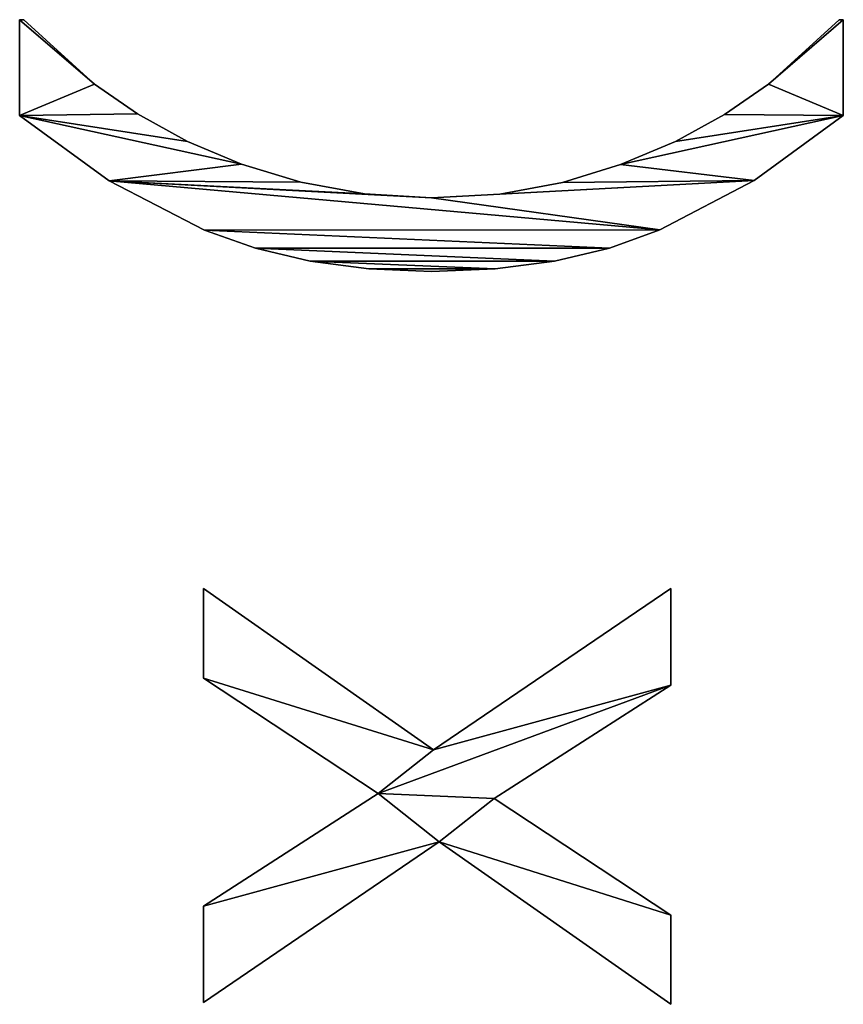
# Model space of a CAD drawing. Extents: x -8132 to -463, y -5617 to 2102.
# Drawn here: x -651 to -463, y -2708 to -2483 of the extents above; entities that cross this region are included whole.
import ezdxf

# ---------------------------------------------------------------- set-up
doc = ezdxf.new("R2010")
doc.units = 0
doc.header["$LTSCALE"] = 25.4
doc.layers.get('0').update_dxf_attribs({"color": 13, "linetype": 'CONTINUOUS'})

# ---------------------------------------------------------------- blocks, each defined once
blk = doc.blocks.new('TRAIN_DOUBLE_MIX')
at = {"color": 0}
for p, q in [((1570.98, 188.51), (1592.91, 188.51)), ((1570.98, 188.51, 15), (1592.91, 188.51, 15)), ((1570.98, 188.51), (1570.98, 188.51, 15)), ((1570.98, 188.51), (1592.91, 188.51)), ((1570.98, 188.51), (1570.98, 188.51, 15)), ((1570.98, 188.51, 15), (1592.91, 188.51, 15)), ((1592.91, 188.51), (1592.91, 187.55)), ((1592.91, 188.51, 15), (1592.91, 187.55, 15)), ((1592.91, 188.51), (1592.91, 188.51, 15)), ((1592.91, 188.51), (1592.91, 187.55)), ((1592.91, 188.51), (1592.91, 188.51, 15)), ((1592.91, 188.51, 15), (1592.91, 187.55, 15)), ((1592.91, 187.55), (1592.91, 187.55, 15)), ((1592.91, 187.55), (1592.91, 187.55, 15)), ((1578.11, 171.41), (1578.11, 171.41, 15)), ((1578.11, 171.41), (1578.11, 171.41, 15)), ((1555.97, 168.02), (1555.97, 168.02, 15)), ((1555.97, 168.02), (1555.97, 168.02, 15)), ((1571.32, 161.51), (1571.32, 161.51, 15)), ((1571.32, 161.51), (1571.32, 161.51, 15)), ((1565.04, 150.1), (1565.04, 150.1, 15)), ((1565.04, 150.1), (1565.04, 150.1, 15)), ((1404.6, 92.53), (1367.82, 146.46)), ((1367.82, 146.46), (1389.94, 146.46)), ((1367.82, 146.46, 15), (1389.94, 146.46, 15)), ((1404.6, 92.53, 15), (1367.82, 146.46, 15)), ((1404.6, 92.53), (1367.82, 146.46)), ((1404.6, 92.53, 15), (1367.82, 146.46, 15)), ((1367.82, 146.46), (1367.82, 146.46, 15)), ((1367.82, 146.46), (1389.94, 146.46)), ((1367.82, 146.46), (1367.82, 146.46, 15)), ((1367.82, 146.46, 15), (1389.94, 146.46, 15)), ((1389.94, 146.46), (1415.71, 106.42)), ((1389.94, 146.46, 15), (1415.71, 106.42, 15)), ((1389.94, 146.46), (1389.94, 146.46, 15)), ((1389.94, 146.46), (1415.71, 106.42)), ((1389.94, 146.46), (1389.94, 146.46, 15)), ((1389.94, 146.46, 15), (1415.71, 106.42, 15)), ((1415.71, 106.42), (1442.15, 146.46)), ((1415.71, 106.42, 15), (1442.15, 146.46, 15)), ((1415.71, 106.42), (1442.15, 146.46)), ((1415.71, 106.42, 15), (1442.15, 146.46, 15)), ((1462.64, 146.46), (1425.67, 93.77)), ((1462.64, 146.46, 15), (1425.67, 93.77, 15)), ((1462.64, 146.46), (1425.67, 93.77)), ((1462.64, 146.46, 15), (1425.67, 93.77, 15)), ((1442.15, 146.46), (1462.64, 146.46)), ((1442.15, 146.46, 15), (1462.64, 146.46, 15)), ((1442.15, 146.46), (1442.15, 146.46, 15)), ((1442.15, 146.46), (1462.64, 146.46)), ((1442.15, 146.46), (1442.15, 146.46, 15)), ((1442.15, 146.46, 15), (1462.64, 146.46, 15)), ((1462.64, 146.46), (1462.64, 146.46, 15)), ((1462.64, 146.46), (1462.64, 146.46, 15)), ((1544.68, 146.22), (1544.68, 146.22, 15)), ((1544.68, 146.22), (1544.68, 146.22, 15)), ((1559.83, 137.72), (1559.83, 137.72, 15)), ((1559.83, 137.72), (1559.83, 137.72, 15)), ((1540.56, 134.55), (1540.56, 134.55, 15)), ((1540.56, 134.55), (1540.56, 134.55, 15)), ((1555.7, 124.14), (1555.7, 124.14, 15)), ((1555.7, 124.14), (1555.7, 124.14, 15)), ((1537.61, 121.99), (1537.61, 121.99, 15)), ((1537.61, 121.99), (1537.61, 121.99, 15)), ((1535.84, 108.56), (1535.84, 108.56, 15)), ((1535.84, 108.56), (1535.84, 108.56, 15)), ((1553.01, 109.58), (1553.01, 109.58, 15)), ((1553.01, 109.58), (1553.01, 109.58, 15)), ((1415.71, 106.42), (1415.71, 106.42, 15)), ((1415.71, 106.42), (1415.71, 106.42, 15)), ((1367.43, 39.46), (1404.6, 92.53)), ((1367.43, 39.46, 15), (1404.6, 92.53, 15)), ((1367.43, 39.46), (1404.6, 92.53)), ((1367.43, 39.46, 15), (1404.6, 92.53, 15)), ((1404.6, 92.53), (1404.6, 92.53, 15)), ((1404.6, 92.53), (1404.6, 92.53, 15)), ((1425.67, 93.77), (1462.64, 39.46)), ((1425.67, 93.77, 15), (1462.64, 39.46, 15)), ((1425.67, 93.77), (1425.67, 93.77, 15)), ((1425.67, 93.77), (1462.64, 39.46)), ((1425.67, 93.77), (1425.67, 93.77, 15)), ((1425.67, 93.77, 15), (1462.64, 39.46, 15)), ((1535.25, 94.25), (1535.25, 94.25, 15)), ((1535.25, 94.25), (1535.25, 94.25, 15)), ((1552.11, 94.25), (1552.11, 94.25, 15)), ((1552.11, 94.25), (1552.11, 94.25, 15)), ((1414.56, 79.89), (1387.84, 39.46)), ((1414.56, 79.89, 15), (1387.84, 39.46, 15)), ((1414.56, 79.89), (1387.84, 39.46)), ((1414.56, 79.89, 15), (1387.84, 39.46, 15)), ((1440.52, 39.46), (1414.56, 79.89)), ((1440.52, 39.46, 15), (1414.56, 79.89, 15)), ((1440.52, 39.46), (1414.56, 79.89)), ((1440.52, 39.46, 15), (1414.56, 79.89, 15)), ((1414.56, 79.89), (1414.56, 79.89, 15)), ((1414.56, 79.89), (1414.56, 79.89, 15)), ((1535.84, 79.67), (1535.84, 79.67, 15)), ((1535.84, 79.67), (1535.84, 79.67, 15)), ((1552.98, 78.57), (1552.98, 78.57, 15)), ((1552.98, 78.57), (1552.98, 78.57, 15)), ((1537.63, 66.09), (1537.63, 66.09, 15)), ((1537.63, 66.09), (1537.63, 66.09, 15)), ((1555.6, 64.27), (1555.6, 64.27, 15)), ((1555.6, 64.27), (1555.6, 64.27, 15)), ((1540.61, 53.52), (1540.61, 53.52, 15)), ((1540.61, 53.52), (1540.61, 53.52, 15)), ((1559.71, 51.01), (1559.71, 51.01, 15)), ((1559.71, 51.01), (1559.71, 51.01, 15)), ((1544.78, 41.95), (1544.78, 41.95, 15)), ((1544.78, 41.95), (1544.78, 41.95, 15)), ((1387.84, 39.46), (1367.43, 39.46)), ((1387.84, 39.46, 15), (1367.43, 39.46, 15)), ((1387.84, 39.46), (1367.43, 39.46)), ((1387.84, 39.46, 15), (1367.43, 39.46, 15)), ((1367.43, 39.46), (1367.43, 39.46, 15)), ((1367.43, 39.46), (1367.43, 39.46, 15)), ((1387.84, 39.46), (1387.84, 39.46, 15)), ((1387.84, 39.46), (1387.84, 39.46, 15)), ((1462.64, 39.46), (1440.52, 39.46)), ((1462.64, 39.46, 15), (1440.52, 39.46, 15)), ((1462.64, 39.46), (1440.52, 39.46)), ((1462.64, 39.46, 15), (1440.52, 39.46, 15)), ((1440.52, 39.46), (1440.52, 39.46, 15)), ((1440.52, 39.46), (1440.52, 39.46, 15)), ((1462.64, 39.46), (1462.64, 39.46, 15)), ((1462.64, 39.46), (1462.64, 39.46, 15)), ((1565.04, 38.41), (1565.04, 38.41, 15)), ((1565.04, 38.41), (1565.04, 38.41, 15)), ((1571.19, 27.19), (1571.19, 27.19, 15)), ((1571.19, 27.19), (1571.19, 27.19, 15)), ((1556.09, 20.4), (1556.09, 20.4, 15)), ((1556.09, 20.4), (1556.09, 20.4, 15)), ((1578.16, 17.1), (1578.16, 17.1, 15)), ((1578.16, 17.1), (1578.16, 17.1, 15)), ((1592.91, 0), (1570.98, 0)), ((1592.91, 0, 15), (1570.98, 0, 15)), ((1592.91, 0), (1570.98, 0)), ((1592.91, 0, 15), (1570.98, 0, 15)), ((1570.98, 0), (1570.98, 0, 15)), ((1570.98, 0), (1570.98, 0, 15)), ((1592.91, 0.96), (1592.91, 0)), ((1592.91, 0.96, 15), (1592.91, 0, 15)), ((1592.91, 0.96), (1592.91, 0.96, 15)), ((1592.91, 0.96), (1592.91, 0)), ((1592.91, 0.96), (1592.91, 0.96, 15)), ((1592.91, 0.96, 15), (1592.91, 0, 15)), ((1592.91, 0), (1592.91, 0, 15)), ((1592.91, 0), (1592.91, 0, 15))]:
    blk.add_line(p, q, dxfattribs=at)
mesh = blk.add_polyface(dxfattribs=at)
corners = [(1535.84, 108.56), (1535.84, 79.67), (1535.25, 94.25), (1537.61, 121.99), (1537.63, 66.09), (1540.56, 134.55), (1540.61, 53.52), (1544.68, 146.22), (1544.78, 41.95), (1555.97, 168.02), (1552.11, 94.25), (1553.01, 109.58), (1555.7, 124.14), (1559.83, 137.72), (1570.98, 188.51), (1565.04, 150.1), (1571.32, 161.51), (1578.11, 171.41), (1592.91, 188.51), (1592.91, 187.55), (1556.09, 20.4), (1552.98, 78.57), (1555.6, 64.27), (1559.71, 51.01), (1570.98, 0), (1565.04, 38.41), (1571.19, 27.19), (1578.16, 17.1), (1592.91, 0), (1592.91, 0.96)]
mesh.append_faces([[corners[k] for k in face] for face in [(0, 1, 2), (17, 18, 19), (28, 27, 29)]], dxfattribs={"vtx0": -1, "color": 0})
mesh.append_faces([[corners[k] for k in face] for face in [(1, 3, 4), (4, 5, 6), (6, 7, 8), (10, 9, 11), (11, 9, 12), (12, 9, 13), (13, 14, 15), (15, 14, 16), (16, 14, 17), (20, 23, 24), (24, 27, 28)]], dxfattribs={"vtx0": -1, "vtx1": -1, "color": 0})
mesh.append_faces([[corners[k] for k in face] for face in [(8, 9, 10)]], dxfattribs={"vtx0": -1, "vtx1": -1, "vtx2": -1, "color": 0})
mesh.append_faces([[corners[k] for k in face] for face in [(1, 0, 3), (4, 3, 5), (6, 5, 7), (8, 7, 9), (13, 9, 14), (17, 14, 18), (10, 20, 8), (20, 10, 21), (20, 21, 22), (20, 22, 23), (24, 23, 25), (24, 25, 26), (24, 26, 27)]], dxfattribs={"vtx0": -1, "vtx2": -1, "color": 0})
mesh = blk.add_polyface(dxfattribs=at)
corners = [(1556.09, 20.4, 15), (1552.11, 94.25, 15), (1544.78, 41.95, 15), (1552.98, 78.57, 15), (1555.6, 64.27, 15), (1559.71, 51.01, 15), (1570.98, 0, 15), (1565.04, 38.41, 15), (1571.19, 27.19, 15), (1578.16, 17.1, 15), (1592.91, 0, 15), (1592.91, 0.96, 15), (1535.84, 79.67, 15), (1535.84, 108.56, 15), (1535.25, 94.25, 15), (1537.61, 121.99, 15), (1537.63, 66.09, 15), (1540.56, 134.55, 15), (1540.61, 53.52, 15), (1544.68, 146.22, 15), (1555.97, 168.02, 15), (1553.01, 109.58, 15), (1555.7, 124.14, 15), (1559.83, 137.72, 15), (1570.98, 188.51, 15), (1565.04, 150.1, 15), (1571.32, 161.51, 15), (1578.11, 171.41, 15), (1592.91, 188.51, 15), (1592.91, 187.55, 15)]
mesh.append_faces([[corners[k] for k in face] for face in [(9, 10, 11), (12, 13, 14), (28, 27, 29)]], dxfattribs={"vtx0": -1, "color": 0})
mesh.append_faces([[corners[k] for k in face] for face in [(0, 1, 2), (1, 0, 3), (3, 0, 4), (4, 0, 5), (5, 6, 7), (7, 6, 8), (8, 6, 9), (13, 12, 15), (15, 16, 17), (17, 18, 19), (19, 2, 20), (20, 23, 24), (24, 27, 28)]], dxfattribs={"vtx0": -1, "vtx1": -1, "color": 0})
mesh.append_faces([[corners[k] for k in face] for face in [(20, 2, 1)]], dxfattribs={"vtx0": -1, "vtx1": -1, "vtx2": -1, "color": 0})
mesh.append_faces([[corners[k] for k in face] for face in [(5, 0, 6), (9, 6, 10), (15, 12, 16), (17, 16, 18), (19, 18, 2), (20, 1, 21), (20, 21, 22), (20, 22, 23), (24, 23, 25), (24, 25, 26), (24, 26, 27)]], dxfattribs={"vtx0": -1, "vtx2": -1, "color": 0})
mesh = blk.add_polyface(dxfattribs=at)
corners = [(1570.98, 188.51, 15), (1555.97, 168.02), (1555.97, 168.02, 15), (1570.98, 188.51)]
mesh.append_faces([[corners[k] for k in face] for face in [(0, 1, 2), (1, 0, 3)]], dxfattribs={"vtx0": -1, "color": 0})
mesh = blk.add_polyface(dxfattribs=at)
corners = [(1570.98, 188.51, 15), (1592.91, 188.51), (1570.98, 188.51), (1592.91, 188.51, 15)]
mesh.append_faces([[corners[k] for k in face] for face in [(0, 1, 2), (1, 0, 3)]], dxfattribs={"vtx0": -1, "color": 0})
mesh = blk.add_polyface(dxfattribs=at)
corners = [(1592.91, 187.55), (1578.11, 171.41, 15), (1578.11, 171.41), (1592.91, 187.55, 15)]
mesh.append_faces([[corners[k] for k in face] for face in [(0, 1, 2), (1, 0, 3)]], dxfattribs={"vtx0": -1, "color": 0})
mesh = blk.add_polyface(dxfattribs=at)
corners = [(1592.91, 188.51), (1592.91, 187.55, 15), (1592.91, 187.55), (1592.91, 188.51, 15)]
mesh.append_faces([[corners[k] for k in face] for face in [(0, 1, 2), (1, 0, 3)]], dxfattribs={"vtx0": -1, "color": 0})
mesh = blk.add_polyface(dxfattribs=at)
corners = [(1578.11, 171.41), (1571.32, 161.51, 15), (1571.32, 161.51), (1578.11, 171.41, 15)]
mesh.append_faces([[corners[k] for k in face] for face in [(0, 1, 2), (1, 0, 3)]], dxfattribs={"vtx0": -1, "color": 0})
mesh = blk.add_polyface(dxfattribs=at)
corners = [(1555.97, 168.02, 15), (1544.68, 146.22), (1544.68, 146.22, 15), (1555.97, 168.02)]
mesh.append_faces([[corners[k] for k in face] for face in [(0, 1, 2), (1, 0, 3)]], dxfattribs={"vtx0": -1, "color": 0})
mesh = blk.add_polyface(dxfattribs=at)
corners = [(1571.32, 161.51), (1565.04, 150.1, 15), (1565.04, 150.1), (1571.32, 161.51, 15)]
mesh.append_faces([[corners[k] for k in face] for face in [(0, 1, 2), (1, 0, 3)]], dxfattribs={"vtx0": -1, "color": 0})
mesh = blk.add_polyface(dxfattribs=at)
corners = [(1565.04, 150.1), (1559.83, 137.72, 15), (1559.83, 137.72), (1565.04, 150.1, 15)]
mesh.append_faces([[corners[k] for k in face] for face in [(0, 1, 2), (1, 0, 3)]], dxfattribs={"vtx0": -1, "color": 0})
mesh = blk.add_polyface(dxfattribs=at)
corners = [(1442.15, 146.46), (1425.67, 93.77), (1415.71, 106.42), (1462.64, 146.46), (1389.94, 146.46), (1404.6, 92.53), (1367.82, 146.46), (1414.56, 79.89), (1440.52, 39.46), (1462.64, 39.46), (1387.84, 39.46), (1367.43, 39.46)]
mesh.append_faces([[corners[k] for k in face] for face in [(1, 0, 3), (4, 5, 6), (8, 1, 9), (5, 10, 11)]], dxfattribs={"vtx0": -1, "color": 0})
mesh.append_faces([[corners[k] for k in face] for face in [(0, 1, 2), (7, 2, 8), (10, 5, 7)]], dxfattribs={"vtx0": -1, "vtx1": -1, "color": 0})
mesh.append_faces([[corners[k] for k in face] for face in [(5, 2, 7), (8, 2, 1)]], dxfattribs={"vtx0": -1, "vtx1": -1, "vtx2": -1, "color": 0})
mesh.append_faces([[corners[k] for k in face] for face in [(5, 4, 2)]], dxfattribs={"vtx0": -1, "vtx2": -1, "color": 0})
mesh = blk.add_polyface(dxfattribs=at)
corners = [(1387.84, 39.46, 15), (1404.6, 92.53, 15), (1367.43, 39.46, 15), (1414.56, 79.89, 15), (1389.94, 146.46, 15), (1367.82, 146.46, 15), (1415.71, 106.42, 15), (1440.52, 39.46, 15), (1425.67, 93.77, 15), (1462.64, 39.46, 15), (1442.15, 146.46, 15), (1462.64, 146.46, 15)]
mesh.append_faces([[corners[k] for k in face] for face in [(0, 1, 2), (1, 4, 5), (8, 7, 9), (10, 8, 11)]], dxfattribs={"vtx0": -1, "color": 0})
mesh.append_faces([[corners[k] for k in face] for face in [(4, 1, 6)]], dxfattribs={"vtx0": -1, "vtx1": -1, "color": 0})
mesh.append_faces([[corners[k] for k in face] for face in [(6, 1, 3), (6, 7, 8)]], dxfattribs={"vtx0": -1, "vtx1": -1, "vtx2": -1, "color": 0})
mesh.append_faces([[corners[k] for k in face] for face in [(1, 0, 3), (6, 3, 7), (8, 10, 6)]], dxfattribs={"vtx0": -1, "vtx2": -1, "color": 0})
mesh = blk.add_polyface(dxfattribs=at)
corners = [(1367.82, 146.46, 15), (1404.6, 92.53), (1404.6, 92.53, 15), (1367.82, 146.46)]
mesh.append_faces([[corners[k] for k in face] for face in [(0, 1, 2), (1, 0, 3)]], dxfattribs={"vtx0": -1, "color": 0})
mesh = blk.add_polyface(dxfattribs=at)
corners = [(1367.82, 146.46, 15), (1389.94, 146.46), (1367.82, 146.46), (1389.94, 146.46, 15)]
mesh.append_faces([[corners[k] for k in face] for face in [(0, 1, 2), (1, 0, 3)]], dxfattribs={"vtx0": -1, "color": 0})
mesh = blk.add_polyface(dxfattribs=at)
corners = [(1389.94, 146.46), (1415.71, 106.42, 15), (1415.71, 106.42), (1389.94, 146.46, 15)]
mesh.append_faces([[corners[k] for k in face] for face in [(0, 1, 2), (1, 0, 3)]], dxfattribs={"vtx0": -1, "color": 0})
mesh = blk.add_polyface(dxfattribs=at)
corners = [(1442.15, 146.46, 15), (1415.71, 106.42), (1415.71, 106.42, 15), (1442.15, 146.46)]
mesh.append_faces([[corners[k] for k in face] for face in [(0, 1, 2), (1, 0, 3)]], dxfattribs={"vtx0": -1, "color": 0})
mesh = blk.add_polyface(dxfattribs=at)
corners = [(1462.64, 146.46), (1425.67, 93.77, 15), (1425.67, 93.77), (1462.64, 146.46, 15)]
mesh.append_faces([[corners[k] for k in face] for face in [(0, 1, 2), (1, 0, 3)]], dxfattribs={"vtx0": -1, "color": 0})
mesh = blk.add_polyface(dxfattribs=at)
corners = [(1442.15, 146.46, 15), (1462.64, 146.46), (1442.15, 146.46), (1462.64, 146.46, 15)]
mesh.append_faces([[corners[k] for k in face] for face in [(0, 1, 2), (1, 0, 3)]], dxfattribs={"vtx0": -1, "color": 0})
mesh = blk.add_polyface(dxfattribs=at)
corners = [(1544.68, 146.22, 15), (1540.56, 134.55), (1540.56, 134.55, 15), (1544.68, 146.22)]
mesh.append_faces([[corners[k] for k in face] for face in [(0, 1, 2), (1, 0, 3)]], dxfattribs={"vtx0": -1, "color": 0})
mesh = blk.add_polyface(dxfattribs=at)
corners = [(1559.83, 137.72), (1555.7, 124.14, 15), (1555.7, 124.14), (1559.83, 137.72, 15)]
mesh.append_faces([[corners[k] for k in face] for face in [(0, 1, 2), (1, 0, 3)]], dxfattribs={"vtx0": -1, "color": 0})
mesh = blk.add_polyface(dxfattribs=at)
corners = [(1540.56, 134.55, 15), (1537.61, 121.99), (1537.61, 121.99, 15), (1540.56, 134.55)]
mesh.append_faces([[corners[k] for k in face] for face in [(0, 1, 2), (1, 0, 3)]], dxfattribs={"vtx0": -1, "color": 0})
mesh = blk.add_polyface(dxfattribs=at)
corners = [(1555.7, 124.14), (1553.01, 109.58, 15), (1553.01, 109.58), (1555.7, 124.14, 15)]
mesh.append_faces([[corners[k] for k in face] for face in [(0, 1, 2), (1, 0, 3)]], dxfattribs={"vtx0": -1, "color": 0})
mesh = blk.add_polyface(dxfattribs=at)
corners = [(1537.61, 121.99, 15), (1535.84, 108.56), (1535.84, 108.56, 15), (1537.61, 121.99)]
mesh.append_faces([[corners[k] for k in face] for face in [(0, 1, 2), (1, 0, 3)]], dxfattribs={"vtx0": -1, "color": 0})
mesh = blk.add_polyface(dxfattribs=at)
corners = [(1535.84, 108.56, 15), (1535.25, 94.25), (1535.25, 94.25, 15), (1535.84, 108.56)]
mesh.append_faces([[corners[k] for k in face] for face in [(0, 1, 2), (1, 0, 3)]], dxfattribs={"vtx0": -1, "color": 0})
mesh = blk.add_polyface(dxfattribs=at)
corners = [(1553.01, 109.58), (1552.11, 94.25, 15), (1552.11, 94.25), (1553.01, 109.58, 15)]
mesh.append_faces([[corners[k] for k in face] for face in [(0, 1, 2), (1, 0, 3)]], dxfattribs={"vtx0": -1, "color": 0})
mesh = blk.add_polyface(dxfattribs=at)
corners = [(1404.6, 92.53, 15), (1367.43, 39.46), (1367.43, 39.46, 15), (1404.6, 92.53)]
mesh.append_faces([[corners[k] for k in face] for face in [(0, 1, 2), (1, 0, 3)]], dxfattribs={"vtx0": -1, "color": 0})
mesh = blk.add_polyface(dxfattribs=at)
corners = [(1425.67, 93.77), (1462.64, 39.46, 15), (1462.64, 39.46), (1425.67, 93.77, 15)]
mesh.append_faces([[corners[k] for k in face] for face in [(0, 1, 2), (1, 0, 3)]], dxfattribs={"vtx0": -1, "color": 0})
mesh = blk.add_polyface(dxfattribs=at)
corners = [(1535.25, 94.25, 15), (1535.84, 79.67), (1535.84, 79.67, 15), (1535.25, 94.25)]
mesh.append_faces([[corners[k] for k in face] for face in [(0, 1, 2), (1, 0, 3)]], dxfattribs={"vtx0": -1, "color": 0})
mesh = blk.add_polyface(dxfattribs=at)
corners = [(1552.11, 94.25), (1552.98, 78.57, 15), (1552.98, 78.57), (1552.11, 94.25, 15)]
mesh.append_faces([[corners[k] for k in face] for face in [(0, 1, 2), (1, 0, 3)]], dxfattribs={"vtx0": -1, "color": 0})
mesh = blk.add_polyface(dxfattribs=at)
corners = [(1414.56, 79.89), (1387.84, 39.46, 15), (1387.84, 39.46), (1414.56, 79.89, 15)]
mesh.append_faces([[corners[k] for k in face] for face in [(0, 1, 2), (1, 0, 3)]], dxfattribs={"vtx0": -1, "color": 0})
mesh = blk.add_polyface(dxfattribs=at)
corners = [(1414.56, 79.89, 15), (1440.52, 39.46), (1440.52, 39.46, 15), (1414.56, 79.89)]
mesh.append_faces([[corners[k] for k in face] for face in [(0, 1, 2), (1, 0, 3)]], dxfattribs={"vtx0": -1, "color": 0})
mesh = blk.add_polyface(dxfattribs=at)
corners = [(1535.84, 79.67, 15), (1537.63, 66.09), (1537.63, 66.09, 15), (1535.84, 79.67)]
mesh.append_faces([[corners[k] for k in face] for face in [(0, 1, 2), (1, 0, 3)]], dxfattribs={"vtx0": -1, "color": 0})
mesh = blk.add_polyface(dxfattribs=at)
corners = [(1552.98, 78.57), (1555.6, 64.27, 15), (1555.6, 64.27), (1552.98, 78.57, 15)]
mesh.append_faces([[corners[k] for k in face] for face in [(0, 1, 2), (1, 0, 3)]], dxfattribs={"vtx0": -1, "color": 0})
mesh = blk.add_polyface(dxfattribs=at)
corners = [(1537.63, 66.09, 15), (1540.61, 53.52), (1540.61, 53.52, 15), (1537.63, 66.09)]
mesh.append_faces([[corners[k] for k in face] for face in [(0, 1, 2), (1, 0, 3)]], dxfattribs={"vtx0": -1, "color": 0})
mesh = blk.add_polyface(dxfattribs=at)
corners = [(1555.6, 64.27), (1559.71, 51.01, 15), (1559.71, 51.01), (1555.6, 64.27, 15)]
mesh.append_faces([[corners[k] for k in face] for face in [(0, 1, 2), (1, 0, 3)]], dxfattribs={"vtx0": -1, "color": 0})
mesh = blk.add_polyface(dxfattribs=at)
corners = [(1540.61, 53.52, 15), (1544.78, 41.95), (1544.78, 41.95, 15), (1540.61, 53.52)]
mesh.append_faces([[corners[k] for k in face] for face in [(0, 1, 2), (1, 0, 3)]], dxfattribs={"vtx0": -1, "color": 0})
mesh = blk.add_polyface(dxfattribs=at)
corners = [(1559.71, 51.01), (1565.04, 38.41, 15), (1565.04, 38.41), (1559.71, 51.01, 15)]
mesh.append_faces([[corners[k] for k in face] for face in [(0, 1, 2), (1, 0, 3)]], dxfattribs={"vtx0": -1, "color": 0})
mesh = blk.add_polyface(dxfattribs=at)
corners = [(1544.78, 41.95, 15), (1556.09, 20.4), (1556.09, 20.4, 15), (1544.78, 41.95)]
mesh.append_faces([[corners[k] for k in face] for face in [(0, 1, 2), (1, 0, 3)]], dxfattribs={"vtx0": -1, "color": 0})
mesh = blk.add_polyface(dxfattribs=at)
corners = [(1387.84, 39.46, 15), (1367.43, 39.46), (1387.84, 39.46), (1367.43, 39.46, 15)]
mesh.append_faces([[corners[k] for k in face] for face in [(0, 1, 2), (1, 0, 3)]], dxfattribs={"vtx0": -1, "color": 0})
mesh = blk.add_polyface(dxfattribs=at)
corners = [(1462.64, 39.46, 15), (1440.52, 39.46), (1462.64, 39.46), (1440.52, 39.46, 15)]
mesh.append_faces([[corners[k] for k in face] for face in [(0, 1, 2), (1, 0, 3)]], dxfattribs={"vtx0": -1, "color": 0})
mesh = blk.add_polyface(dxfattribs=at)
corners = [(1565.04, 38.41), (1571.19, 27.19, 15), (1571.19, 27.19), (1565.04, 38.41, 15)]
mesh.append_faces([[corners[k] for k in face] for face in [(0, 1, 2), (1, 0, 3)]], dxfattribs={"vtx0": -1, "color": 0})
mesh = blk.add_polyface(dxfattribs=at)
corners = [(1571.19, 27.19), (1578.16, 17.1, 15), (1578.16, 17.1), (1571.19, 27.19, 15)]
mesh.append_faces([[corners[k] for k in face] for face in [(0, 1, 2), (1, 0, 3)]], dxfattribs={"vtx0": -1, "color": 0})
mesh = blk.add_polyface(dxfattribs=at)
corners = [(1556.09, 20.4, 15), (1570.98, 0), (1570.98, 0, 15), (1556.09, 20.4)]
mesh.append_faces([[corners[k] for k in face] for face in [(0, 1, 2), (1, 0, 3)]], dxfattribs={"vtx0": -1, "color": 0})
mesh = blk.add_polyface(dxfattribs=at)
corners = [(1578.16, 17.1), (1592.91, 0.96, 15), (1592.91, 0.96), (1578.16, 17.1, 15)]
mesh.append_faces([[corners[k] for k in face] for face in [(0, 1, 2), (1, 0, 3)]], dxfattribs={"vtx0": -1, "color": 0})
mesh = blk.add_polyface(dxfattribs=at)
corners = [(1592.91, 0, 15), (1570.98, 0), (1592.91, 0), (1570.98, 0, 15)]
mesh.append_faces([[corners[k] for k in face] for face in [(0, 1, 2), (1, 0, 3)]], dxfattribs={"vtx0": -1, "color": 0})
mesh = blk.add_polyface(dxfattribs=at)
corners = [(1592.91, 0.96), (1592.91, 0, 15), (1592.91, 0), (1592.91, 0.96, 15)]
mesh.append_faces([[corners[k] for k in face] for face in [(0, 1, 2), (1, 0, 3)]], dxfattribs={"vtx0": -1, "color": 0})

msp = doc.modelspace()

# ---------------------------------------------------------------- block references
at = {"color": 0, "rotation": 89.99999999999683}
msp.add_blockref('TRAIN_DOUBLE_MIX', (-462.73, -4075.52), dxfattribs=at)

doc.saveas('drawing.dxf')
